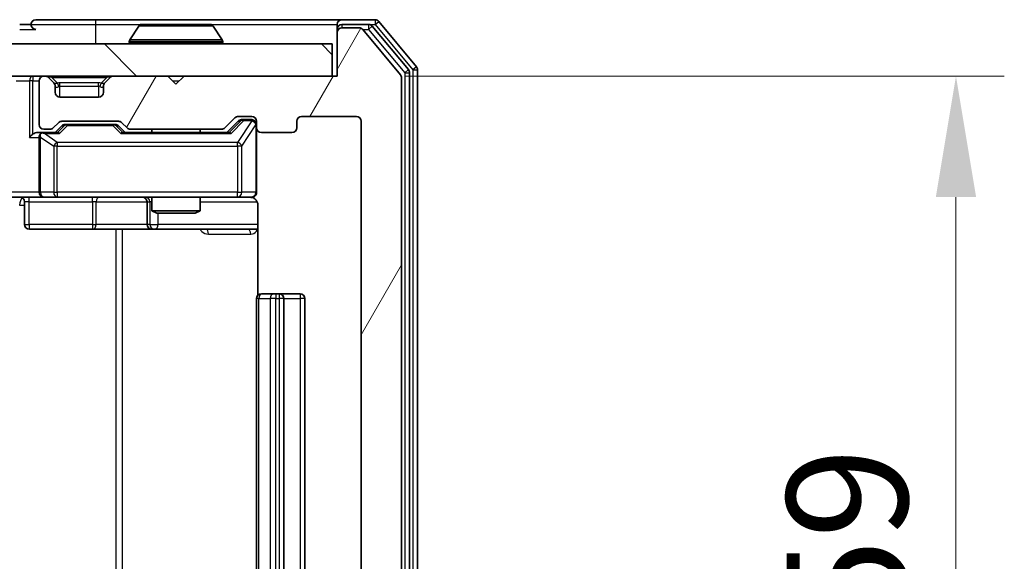
# Model space of a CAD drawing. Units: millimetres. Extents: x 36 to 5440, y 20 to 863.
# Drawn here: x 2094 to 2155, y 690 to 724 of the extents above; entities that cross this region are included whole.
import ezdxf

# ---------------------------------------------------------------- set-up
doc = ezdxf.new("R2010")
doc.units = ezdxf.units.MM
doc.header["$LTSCALE"] = 2.5
doc.layers.get('Defpoints').update_dxf_attribs({"lineweight": 25})
for name, color, linetype, lineweight in [('Dimension (ISO)', 7, 'Continuous', 18), ('Dimension (ISO) @ 1', 7, 'Continuous', 18), ('Visible (ISO)', 7, 'Continuous', 35), ('Visible Narrow (ISO)', 7, 'Continuous', 25)]:
    doc.layers.add(name, color=color, linetype=linetype, lineweight=lineweight)
doc.layers.add('Hatch (ISO)', color=1, linetype='Continuous', lineweight=18, true_color=0xff0000)
doc.styles.add('Note Text (TK)', font='MS PGothic.ttf')
doc.dimstyles.new('Default - Method 1b (TK)', dxfattribs={"dimscale": 2.5, "dimtxt": 2.5, "dimasz": 2.5, "dimexe": 1, "dimexo": 1.5, "dimgap": 1, "dimtad": 1, "dimrnd": 1e-08, "dimdsep": 46, "dimtxsty": 'Note Text (TK)', "dimcen": 0.09, "dimdle": 5, "dimclrd": 100, "dimclre": 100, "dimclrt": 7, "dimadec": 1, "dimazin": 1, "dimtfac": 1, "dimtmove": 0, "dimatfit": 3, "dimfxl": 0, "dimtolj": 1, "dimlwd": -1, "dimlwe": -1, "dimarcsym": 0})

# ---------------------------------------------------------------- blocks, each defined once
blk = doc.blocks.new('*D30')
at = {"layer": 'Defpoints', "color": 0, "transparency": 16777216}
for p in [(2113.372, 720.48), (2113.372, 661.48), (2152.09, 661.48)]:
    blk.add_point(p, dxfattribs=at)
at = {"layer": 'Dimension (ISO)', "color": 100, "transparency": 16777216}
for p, q in [((2117.872, 720.48), (2155.09, 720.48)), ((2152.09, 712.98), (2152.09, 668.98)), ((2117.872, 661.48), (2155.09, 661.48))]:
    blk.add_line(p, q, dxfattribs=at)
for points in [[(2150.84, 712.98), (2153.34, 712.98), (2152.09, 720.48)], [(2150.84, 668.98), (2153.34, 668.98), (2152.09, 661.48)]]:
    blk.add_solid(points, dxfattribs=at)
at = {"layer": 'Dimension (ISO)', "color": 7, "transparency": 16777216, "insert": (2145.34, 686.101), "char_height": 7.5, "attachment_point": 4, "rotation": 90, "style": 'Note Text (TK)'}
blk.add_mtext('\\A1;59', dxfattribs=at)

msp = doc.modelspace()

# ---------------------------------------------------------------- hatches: boundary and pattern name
at = {"layer": 'Hatch (ISO)'}
h = msp.add_hatch(dxfattribs=at)
h.set_pattern_fill('ANSI31', color=256, scale=76.2, angle=14.999978, style=0)
h.set_pattern_definition([(60, (980.25, -4), (-8.24889, 4.7625), [])])
edge = h.paths.add_edge_path()
edge.add_line((2106.4982, 664.78), (2100.8467, 664.78))
edge.add_ellipse((2100.8467, 664.48), major_axis=(-0.3, 0), ratio=1, start_angle=270, end_angle=315)
edge.add_line((2100.6346, 664.6921), (2100.3103, 664.3679))
edge.add_ellipse((2100.0982, 664.58), major_axis=(-0.2121, -0.2121), ratio=1, start_angle=45, end_angle=90, ccw=False)
edge.add_line((2100.0982, 664.28), (2096.5967, 664.28))
edge.add_ellipse((2096.5967, 664.58), major_axis=(-0.3, 0), ratio=1, start_angle=45, end_angle=90, ccw=False)
edge.add_line((2096.3846, 664.3679), (2096.0603, 664.6921))
edge.add_ellipse((2095.8482, 664.48), major_axis=(-0.2121, 0.2121), ratio=1, start_angle=270, end_angle=315)
edge.add_line((2095.8482, 664.78), (2095.4725, 664.78))
edge.add_ellipse((2095.4725, 664.48), major_axis=(-0.3, 0), ratio=1, start_angle=270, end_angle=360)
edge.add_line((2095.1725, 664.48), (2095.1725, 661.78))
edge.add_ellipse((2095.4725, 661.78), major_axis=(0, -0.3), ratio=1, start_angle=270, end_angle=360)
edge.add_line((2095.4725, 661.48), (2095.5482, 661.48))
edge.add_ellipse((2095.5482, 661.78), major_axis=(0.3, 0), ratio=1, start_angle=270, end_angle=315)
edge.add_line((2095.7603, 661.5679), (2096.0846, 661.8921))
edge.add_ellipse((2095.8725, 662.1043), major_axis=(0.2121, 0.2121), ratio=1, start_angle=270, end_angle=315)
edge.add_line((2096.1725, 662.1043), (2096.1725, 662.48))
edge.add_ellipse((2096.4725, 662.48), major_axis=(0, 0.3), ratio=1, start_angle=0, end_angle=90, ccw=False)
edge.add_line((2096.4725, 662.78), (2098.8725, 662.78))
edge.add_ellipse((2098.8725, 662.48), major_axis=(0.3, 0), ratio=1, start_angle=0, end_angle=90, ccw=False)
edge.add_line((2099.1725, 662.48), (2099.1725, 662.1043))
edge.add_ellipse((2099.4725, 662.1043), major_axis=(0, -0.3), ratio=1, start_angle=270, end_angle=315)
edge.add_line((2099.2603, 661.8921), (2099.5846, 661.5679))
edge.add_ellipse((2099.7967, 661.78), major_axis=(0.2121, -0.2121), ratio=1, start_angle=270, end_angle=315)
edge.add_line((2099.7967, 661.48), (2103.1725, 661.48))
edge.add_line((2103.1725, 661.48), (2103.6725, 661.98))
edge.add_line((2103.6725, 661.98), (2104.1725, 661.48))
edge.add_line((2104.1725, 661.48), (2113.6725, 661.48))
edge.add_line((2113.6725, 661.48), (2113.6725, 658.78))
edge.add_ellipse((2113.9725, 658.78), major_axis=(0, -0.3), ratio=1, start_angle=270, end_angle=360)
edge.add_line((2113.9725, 658.48), (2115.032, 658.48))
edge.add_ellipse((2115.032, 658.78), major_axis=(0.3, 0), ratio=1, start_angle=270, end_angle=320.194429)
edge.add_line((2115.2624, 658.5879), (2117.6029, 661.3966))
edge.add_ellipse((2117.3725, 661.5886), major_axis=(0.1921, 0.2305), ratio=1, start_angle=270, end_angle=309.805571)
edge.add_line((2117.6725, 661.5886), (2117.6725, 720.3714))
edge.add_ellipse((2117.3725, 720.3714), major_axis=(0, 0.3), ratio=1, start_angle=270, end_angle=309.805571)
edge.add_line((2117.6029, 720.5634), (2115.2624, 723.3721))
edge.add_ellipse((2115.032, 723.18), major_axis=(-0.1921, 0.2305), ratio=1, start_angle=270, end_angle=320.194429)
edge.add_line((2115.032, 723.48), (2113.9725, 723.48))
edge.add_ellipse((2113.9725, 723.18), major_axis=(-0.3, 0), ratio=1, start_angle=270, end_angle=360)
edge.add_line((2113.6725, 723.18), (2113.6725, 720.48))
edge.add_line((2113.6725, 720.48), (2104.1725, 720.48))
edge.add_line((2104.1725, 720.48), (2103.6725, 719.98))
edge.add_line((2103.6725, 719.98), (2103.1725, 720.48))
edge.add_line((2103.1725, 720.48), (2099.7967, 720.48))
edge.add_ellipse((2099.7967, 720.18), major_axis=(-0.3, 0), ratio=1, start_angle=270, end_angle=315)
edge.add_line((2099.5846, 720.3921), (2099.2603, 720.0679))
edge.add_ellipse((2099.4725, 719.8557), major_axis=(-0.2121, -0.2121), ratio=1, start_angle=270, end_angle=315)
edge.add_line((2099.1725, 719.8557), (2099.1725, 719.48))
edge.add_ellipse((2098.8725, 719.48), major_axis=(0, -0.3), ratio=1, start_angle=0, end_angle=90, ccw=False)
edge.add_line((2098.8725, 719.18), (2096.4725, 719.18))
edge.add_ellipse((2096.4725, 719.48), major_axis=(-0.3, 0), ratio=1, start_angle=0, end_angle=90, ccw=False)
edge.add_line((2096.1725, 719.48), (2096.1725, 719.8557))
edge.add_ellipse((2095.8725, 719.8557), major_axis=(0, 0.3), ratio=1, start_angle=270, end_angle=315)
edge.add_line((2096.0846, 720.0679), (2095.7603, 720.3921))
edge.add_ellipse((2095.5482, 720.18), major_axis=(-0.2121, 0.2121), ratio=1, start_angle=270, end_angle=315)
edge.add_line((2095.5482, 720.48), (2095.4725, 720.48))
edge.add_ellipse((2095.4725, 720.18), major_axis=(-0.3, 0), ratio=1, start_angle=270, end_angle=360)
edge.add_line((2095.1725, 720.18), (2095.1725, 717.48))
edge.add_ellipse((2095.4725, 717.48), major_axis=(0, -0.3), ratio=1, start_angle=270, end_angle=360)
edge.add_line((2095.4725, 717.18), (2095.8482, 717.18))
edge.add_ellipse((2095.8482, 717.48), major_axis=(0.3, 0), ratio=1, start_angle=270, end_angle=315)
edge.add_line((2096.0603, 717.2679), (2096.3846, 717.5921))
edge.add_ellipse((2096.5967, 717.38), major_axis=(0.2121, 0.2121), ratio=1, start_angle=45, end_angle=90, ccw=False)
edge.add_line((2096.5967, 717.68), (2100.0982, 717.68))
edge.add_ellipse((2100.0982, 717.38), major_axis=(0.3, 0), ratio=1, start_angle=45, end_angle=90, ccw=False)
edge.add_line((2100.3103, 717.5921), (2100.6346, 717.2679))
edge.add_ellipse((2100.8467, 717.48), major_axis=(0.2121, -0.2121), ratio=1, start_angle=270, end_angle=315)
edge.add_line((2100.8467, 717.18), (2106.4982, 717.18))
edge.add_ellipse((2106.4982, 717.48), major_axis=(0.3, 0), ratio=1, start_angle=270, end_angle=315)
edge.add_line((2106.7103, 717.2679), (2107.3346, 717.8921))
edge.add_ellipse((2107.5467, 717.68), major_axis=(0.2121, 0.2121), ratio=1, start_angle=45, end_angle=90, ccw=False)
edge.add_line((2107.5467, 717.98), (2108.3725, 717.98))
edge.add_ellipse((2108.3725, 717.68), major_axis=(0.3, 0), ratio=1, start_angle=0, end_angle=90, ccw=False)
edge.add_line((2108.6725, 717.68), (2108.6725, 717.28))
edge.add_ellipse((2108.9725, 717.28), major_axis=(0, -0.3), ratio=1, start_angle=270, end_angle=360)
edge.add_line((2108.9725, 716.98), (2110.8725, 716.98))
edge.add_ellipse((2110.8725, 717.28), major_axis=(0.3, 0), ratio=1, start_angle=270, end_angle=360)
edge.add_line((2111.1725, 717.28), (2111.1725, 717.68))
edge.add_ellipse((2111.4725, 717.68), major_axis=(0, 0.3), ratio=1, start_angle=0, end_angle=90, ccw=False)
edge.add_line((2111.4725, 717.98), (2114.8725, 717.98))
edge.add_ellipse((2114.8725, 717.68), major_axis=(0.3, 0), ratio=1, start_angle=0, end_angle=90, ccw=False)
edge.add_line((2115.1725, 717.68), (2115.1725, 664.28))
edge.add_ellipse((2114.8725, 664.28), major_axis=(0, -0.3), ratio=1, start_angle=0, end_angle=90, ccw=False)
edge.add_line((2114.8725, 663.98), (2111.4725, 663.98))
edge.add_ellipse((2111.4725, 664.28), major_axis=(-0.3, 0), ratio=1, start_angle=0, end_angle=90, ccw=False)
edge.add_line((2111.1725, 664.28), (2111.1725, 664.68))
edge.add_ellipse((2110.8725, 664.68), major_axis=(0, 0.3), ratio=1, start_angle=270, end_angle=360)
edge.add_line((2110.8725, 664.98), (2108.9725, 664.98))
edge.add_ellipse((2108.9725, 664.68), major_axis=(-0.3, 0), ratio=1, start_angle=270, end_angle=360)
edge.add_line((2108.6725, 664.68), (2108.6725, 664.28))
edge.add_ellipse((2108.3725, 664.28), major_axis=(0, -0.3), ratio=1, start_angle=0, end_angle=90, ccw=False)
edge.add_line((2108.3725, 663.98), (2107.5467, 663.98))
edge.add_ellipse((2107.5467, 664.28), major_axis=(-0.3, 0), ratio=1, start_angle=45, end_angle=90, ccw=False)
edge.add_line((2107.3346, 664.0679), (2106.7103, 664.6921))
edge.add_ellipse((2106.4982, 664.48), major_axis=(-0.2121, 0.2121), ratio=1, start_angle=270, end_angle=315)
h = msp.add_hatch(dxfattribs=at)
h.set_pattern_fill('ANSI31', color=256, scale=76.2, angle=90.00021, style=0)
h.set_pattern_definition([(135.0002, (980.25, -4), (-6.73517, -6.73522), [])])
h.paths.add_polyline_path([(1963.9725, 722.48), (1963.9725, 720.48), (2113.3725, 720.48), (2113.3725, 722.48)])

# ---------------------------------------------------------------- linework, layer by layer
at = {"layer": 'Visible (ISO)'}
for p, q in [((2094.6725, 723.68), (2093.9725, 723.68)), ((2098.6725, 723.98), (2094.9725, 723.98)), ((2113.9725, 723.98), (2098.6725, 723.98)), ((2105.8139, 723.68), (2101.531, 723.68)), ((2113.6725, 723.38), (2113.6725, 723.68)), ((2116.032, 723.98), (2113.9725, 723.98)), ((2115.6311, 723.68), (2113.9725, 723.68)), ((2118.6029, 721.0634), (2116.2624, 723.8721)), ((2101.3633, 723.589), (2100.8048, 722.7297)), ((2105.9816, 723.589), (2106.5402, 722.7297)), ((2113.6725, 723.38), (2113.6725, 723.18)), ((2113.6725, 723.18), (2113.6725, 720.48)), ((2115.032, 723.48), (2113.9725, 723.48)), ((2117.6029, 720.5634), (2115.2624, 723.3721)), ((2118.1029, 720.8824), (2115.8616, 723.5721)), ((2113.3725, 722.48), (1963.9725, 722.48)), ((2100.7725, 722.58), (2100.7725, 722.6207)), ((2106.5725, 722.58), (2106.5725, 722.6207)), ((2113.3725, 720.48), (2113.3725, 722.48)), ((2118.1725, 661.2696), (2118.1725, 720.6904)), ((2118.6725, 661.0886), (2118.6725, 720.8714)), ((1963.9725, 720.48), (2113.3725, 720.48)), ((2095.1725, 720.18), (2095.1725, 717.48)), ((2095.5482, 720.48), (2095.4725, 720.48)), ((2096.0846, 720.0679), (2095.7603, 720.3921)), ((2096.1051, 720.0474), (2096.0846, 720.0679)), ((2099.2603, 720.0679), (2099.2399, 720.0474)), ((2099.5846, 720.3921), (2099.2603, 720.0679)), ((2103.1725, 720.48), (2099.7967, 720.48)), ((2103.6725, 719.98), (2103.1725, 720.48)), ((2104.1725, 720.48), (2103.6725, 719.98)), ((2113.6725, 720.48), (2104.1725, 720.48)), ((2117.6725, 661.5886), (2117.6725, 720.3714)), ((2096.1725, 719.48), (2096.1725, 719.8557)), ((2099.1725, 719.8557), (2099.1725, 719.48)), ((2098.8725, 719.18), (2096.4725, 719.18)), ((2096.0603, 717.2679), (2096.3846, 717.5921)), ((2096.5967, 717.68), (2100.0982, 717.68)), ((2100.3103, 717.5921), (2100.6346, 717.2679)), ((2106.7103, 717.2679), (2107.3346, 717.8921)), ((2106.8225, 716.98), (2107.5346, 717.6921)), ((2107.5467, 717.98), (2108.3725, 717.98)), ((2107.8833, 717.78), (2107.7468, 717.78)), ((2108.3725, 717.78), (2107.8833, 717.78)), ((2108.6725, 717.68), (2108.6725, 717.28)), ((2111.1725, 717.28), (2111.1725, 717.68)), ((2111.4725, 717.98), (2114.8725, 717.98)), ((2115.1725, 717.68), (2115.1725, 664.28)), ((2095.4725, 716.98), (2095.0967, 716.98)), ((2095.4725, 717.18), (2095.8482, 717.18)), ((2096.3486, 716.98), (2095.4725, 716.98)), ((2096.1725, 716.98), (2096.5846, 717.3921)), ((2096.9402, 717.48), (2096.7968, 717.48)), ((2099.7548, 717.48), (2096.9402, 717.48)), ((2099.8982, 717.48), (2099.7548, 717.48)), ((2100.1104, 717.3921), (2100.5225, 716.98)), ((2106.9986, 716.98), (2100.3464, 716.98)), ((2100.8467, 717.18), (2106.4982, 717.18)), ((2102.1725, 717.18), (2102.1725, 716.98)), ((2105.1725, 717.18), (2105.1725, 716.98)), ((2108.6725, 713.28), (2108.6725, 717.28)), ((2108.9725, 716.98), (2110.8725, 716.98)), ((2095.1725, 716.68), (2095.1725, 713.28)), ((2095.4725, 712.98), (2093.2967, 712.98)), ((2094.2738, 712.68), (2094.2738, 711.28)), ((2095.4725, 712.98), (2096.2907, 712.98)), ((2096.2907, 712.98), (2107.4871, 712.98)), ((2101.878, 712.68), (2101.878, 711.28)), ((2102.1725, 712.98), (2102.1725, 712.1334)), ((2105.1725, 712.98), (2105.1725, 712.1334)), ((2107.4871, 712.98), (2108.3725, 712.98)), ((2102.1725, 712.1334), (2105.1725, 712.1334)), ((2102.4792, 711.98), (2102.1725, 712.1334)), ((2104.8658, 711.98), (2105.1725, 712.1334)), ((2108.7623, 712.48), (2108.7623, 706.8941)), ((2104.8658, 711.98), (2102.4792, 711.98)), ((2094.5738, 710.98), (2098.5034, 710.98)), ((2098.5034, 710.98), (2102.178, 710.98)), ((2102.178, 710.98), (2102.3495, 710.98)), ((2102.3495, 710.98), (2108.7623, 710.98)), ((2108.6725, 706.68), (2108.6725, 675.28)), ((2108.9725, 706.98), (2109.0311, 706.98)), ((2109.7382, 706.98), (2109.0311, 706.98)), ((2109.7382, 706.98), (2109.8796, 706.98)), ((2110.0725, 706.98), (2109.8796, 706.98)), ((2111.3725, 706.98), (2110.0725, 706.98)), ((2110.3725, 675.28), (2110.3725, 706.68)), ((2111.6725, 675.28), (2111.6725, 706.68))]:
    msp.add_line(p, q, dxfattribs=at)
for centre, radius, start, end in [((2094.9725, 723.68), 0.3, 90, 180), ((2094.9725, 723.68), 0.3, 180, 270), ((2101.531, 723.48), 0.2, 90, 146.976132), ((2105.8139, 723.48), 0.2, 33.023868, 90), ((2113.9725, 723.68), 0.3, 90, 180), ((2113.9725, 723.38), 0.3, 90, 180), ((2115.6311, 723.38), 0.3, 39.805571, 90), ((2116.032, 723.68), 0.3, 39.805571, 90), ((2113.9725, 723.18), 0.3, 90, 180), ((2115.032, 723.18), 0.3, 39.805571, 90), ((2100.9725, 722.6207), 0.2, 146.976132, 180), ((2100.8725, 722.58), 0.1, 180, 270), ((2106.4725, 722.58), 0.1, 270, 0), ((2106.3725, 722.6207), 0.2, 0, 33.023868), ((2117.8725, 720.6904), 0.3, 0, 39.805571), ((2118.3725, 720.8714), 0.3, 0, 39.805571), ((2095.4725, 720.18), 0.3, 90, 180), ((2095.5482, 720.18), 0.3, 45, 90), ((2095.8725, 719.8557), 0.3, 0, 45), ((2099.4725, 719.8557), 0.3, 135, 180), ((2099.7967, 720.18), 0.3, 90, 135), ((2117.3725, 720.3714), 0.3, 0, 39.805571), ((2096.4725, 719.48), 0.3, 180, 270), ((2098.8725, 719.48), 0.3, 270, 0), ((2096.5967, 717.38), 0.3, 90, 135), ((2100.0982, 717.38), 0.3, 45, 90), ((2107.5467, 717.68), 0.3, 90, 135), ((2108.3725, 717.68), 0.3, 0, 90), ((2108.3725, 717.48), 0.3, 0, 90), ((2111.4725, 717.68), 0.3, 90, 180), ((2114.8725, 717.68), 0.3, 0, 90), ((2095.4725, 717.48), 0.3, 180, 270), ((2095.4725, 716.68), 0.3, 90, 113.437985), ((2095.8482, 717.48), 0.3, 270, 315), ((2100.8467, 717.48), 0.3, 225, 270), ((2106.4982, 717.48), 0.3, 270, 315), ((2108.9725, 717.28), 0.3, 180, 270), ((2110.8725, 717.28), 0.3, 270, 0), ((2095.4725, 716.68), 0.3, 148.755545, 180), ((2095.4725, 713.28), 0.3, 180, 270), ((2108.3725, 713.28), 0.3, 270, 0), ((2093.9738, 712.68), 0.3, 0, 90), ((2101.578, 712.68), 0.3, 0, 90), ((2108.1725, 712.48), 0.5, 75.524475, 90), ((2094.5738, 711.28), 0.3, 180, 270), ((2102.178, 711.28), 0.3, 180, 270), ((2108.9725, 706.68), 0.3, 90, 180), ((2110.0725, 706.68), 0.3, 0, 90), ((2111.3725, 706.68), 0.3, 0, 90)]:
    msp.add_arc(centre, radius, start, end, dxfattribs=at)
for centre, major_axis, ratio, start_param, end_param in [((2107.7468, 717.48), (-0.3, 0), 0.9998508, 4.712389, 5.4978618), ((2095.0967, 716.68), (-0.4243, 0), 0.7071068, 4.712389, 5.4977871), ((2095.5047, 716.68), (-0.6487, 0.2044), 0.3384375, 4.8186392, 5.0530703), ((2096.4517, 716.68), (0.1246, -0.2958), 0.4004104, 2.3310669, 2.974568), ((2096.7968, 717.18), (-0.3, 0), 0.9998508, 4.712389, 5.4978618), ((2099.8982, 717.18), (0.3, 0), 0.9998508, 0.7853235, 1.5707963), ((2100.2433, 716.68), (-0.1246, -0.2958), 0.4004104, 3.3086173, 3.9521184), ((2107.1017, 716.68), (0.1246, -0.2958), 0.4004104, 2.3310669, 2.974568), ((2094.7967, 716.68), (-0.2772, -0.2772), 0.4142136, 4.3196899, 5.1050881), ((2095.4725, 716.7025), (-0.2515, 0.483), 0.3384375, 1.1216156, 1.3963425)]:
    msp.add_ellipse(centre, major_axis=major_axis, ratio=ratio, start_param=start_param, end_param=end_param, dxfattribs=at)
for points, knots in [([(2101.655, 723.68), (2101.6542, 723.68), (2101.6535, 723.68), (2101.6518, 723.68), (2101.6508, 723.68), (2101.6498, 723.68)], [-0.00023059908, -0.00023059908, -0.00023059908, -0.00023059908, 0, 0, 0.00033832945, 0.00033832945, 0.00033832945, 0.00033832945]), ([(2101.6498, 723.68), (2101.6507, 723.68), (2101.6516, 723.68), (2101.6532, 723.68), (2101.6539, 723.68), (2101.6546, 723.68)], [-0.00033832945, -0.00033832945, -0.00033832945, -0.00033832945, 0, 0, 0.00024151791, 0.00024151791, 0.00024151791, 0.00024151791]), ([(2104.0618, 723.68), (2104.0618, 723.68), (2104.0617, 723.68), (2104.0613, 723.68), (2104.061, 723.68), (2104.0607, 723.68)], [-0.00005424966, -0.00005424966, -0.00005424966, -0.00005424966, 0, 0, 0.00024151791, 0.00024151791, 0.00024151791, 0.00024151791]), ([(2104.0618, 723.68), (2104.062, 723.68), (2104.0621, 723.68), (2104.0625, 723.68), (2104.0627, 723.68), (2104.0629, 723.68)], [-0.00023059908, -0.00023059908, -0.00023059908, -0.00023059908, 0, 0, 0.00033832945, 0.00033832945, 0.00033832945, 0.00033832945]), ([(2095.3532, 716.9552), (2095.3469, 716.9525), (2095.3408, 716.9496), (2095.3083, 716.9329), (2095.2792, 716.9114), (2095.243, 716.8744), (2095.2278, 716.8547), (2095.216, 716.8356)], [0.250886757, 0.250886757, 0.250886757, 0.250886757, 0.252877969, 0.252877969, 0.261958418, 0.261958418, 0.268388032, 0.268388032, 0.268388032, 0.268388032]), ([(2108.6725, 713.28), (2108.6725, 713.28), (2108.6725, 713.2651), (2108.6725, 713.2562), (2108.6725, 713.2547), (2108.6725, 713.2539), (2108.6725, 713.2538), (2108.6725, 713.2537), (2108.6725, 713.2538), (2108.6725, 713.2533), (2108.6725, 713.2533), (2108.6725, 713.2528), (2108.6725, 713.2527), (2108.6725, 713.2525), (2108.6725, 713.2523), (2108.6725, 713.2519), (2108.6725, 713.2516), (2108.6725, 713.2504), (2108.6724, 713.2492), (2108.6722, 713.2393), (2108.6717, 713.2304), (2108.6689, 713.2067), (2108.6661, 713.1918), (2108.6537, 713.1467), (2108.6404, 713.117), (2108.6052, 713.0629), (2108.5825, 713.0379), (2108.5318, 712.9984), (2108.5033, 712.9831), (2108.444, 712.9621), (2108.4125, 712.9561), (2108.3531, 712.954), (2108.3246, 712.957), (2108.2975, 712.9641)], [0, 0, 0, 0, 0.05281698, 0.05281698, 0.06905849, 0.06905849, 0.07210353, 0.07210353, 0.07438735, 0.07438735, 0.07481655, 0.07481655, 0.07489933, 0.07489933, 0.07498283, 0.07498283, 0.07506647, 0.07506647, 0.07540625, 0.07540625, 0.0780531, 0.0780531, 0.08256907, 0.08256907, 0.09209944, 0.09209944, 0.10194164, 0.10194164, 0.11139024, 0.11139024, 0.12081198, 0.12081198, 0.12921871, 0.12921871, 0.12921871, 0.12921871]), ([(2108.3921, 712.9554), (2108.4067, 712.9509), (2108.4209, 712.946), (2108.4948, 712.9165), (2108.5608, 712.8743), (2108.6537, 712.7857), (2108.6976, 712.724), (2108.7471, 712.6109), (2108.7623, 712.5402), (2108.7623, 712.48)], [0.090532733, 0.090532733, 0.090532733, 0.090532733, 0.094854307, 0.094854307, 0.114425932, 0.114425932, 0.133369726, 0.133369726, 0.151444025, 0.151444025, 0.151444025, 0.151444025])]:
    msp.add_open_spline(points, degree=3, knots=knots, dxfattribs=at)
at = {"layer": 'Visible Narrow (ISO)'}
for p, q in [((2094.6725, 723.68), (2098.6725, 723.68)), ((2098.6725, 723.98), (2098.6725, 723.68)), ((2098.6725, 723.68), (2098.6725, 722.48)), ((2098.6725, 723.68), (2101.531, 723.68)), ((2105.8139, 723.68), (2113.6725, 723.68)), ((2113.9725, 723.68), (2113.9725, 723.48)), ((2115.6311, 723.68), (2115.6311, 723.38)), ((2115.6311, 723.68), (2116.032, 723.68)), ((2116.032, 723.98), (2116.032, 723.68)), ((2116.032, 723.68), (2116.2624, 723.8721)), ((2116.032, 723.68), (2118.3725, 720.8714)), ((2093.9725, 723.38), (2094.9725, 723.38)), ((2105.9816, 723.589), (2101.3633, 723.589)), ((2113.7489, 723.38), (2113.6725, 723.38)), ((2115.2556, 723.38), (2115.6311, 723.38)), ((2115.6311, 723.38), (2115.8616, 723.5721)), ((2115.6311, 723.38), (2117.8725, 720.6904)), ((2106.5725, 722.6207), (2100.7725, 722.6207)), ((2100.7725, 722.58), (2106.5725, 722.58)), ((2106.5402, 722.7297), (2100.8048, 722.7297)), ((2118.1029, 720.8824), (2117.8725, 720.6904)), ((2117.8725, 720.6904), (2118.1725, 720.6904)), ((2117.8725, 720.6904), (2117.8725, 661.2696)), ((2118.6029, 721.0634), (2118.3725, 720.8714)), ((2118.3725, 720.8714), (2118.6725, 720.8714)), ((2118.3725, 720.8714), (2118.3725, 661.0886)), ((2093.7603, 720.18), (2094.5846, 720.18)), ((2094.7967, 720.18), (2094.5846, 720.18)), ((2094.5846, 720.18), (2094.5846, 716.68)), ((2094.7967, 720.48), (2094.7967, 720.18)), ((2094.7967, 720.18), (2095.1725, 720.18)), ((2094.7967, 716.8921), (2094.7967, 720.18)), ((2095.9725, 720.3921), (2095.9725, 720.48)), ((2095.9725, 720.3921), (2096.3172, 720.0474)), ((2095.9725, 720.3921), (2099.3725, 720.3921)), ((2096.4725, 719.8557), (2096.4725, 720.0679)), ((2098.8725, 720.0679), (2096.4725, 720.0679)), ((2098.8725, 719.8557), (2098.8725, 720.0679)), ((2099.3725, 720.3921), (2099.0278, 720.0474)), ((2099.3725, 720.3921), (2099.3725, 720.48)), ((2103.4725, 720.18), (2103.8725, 720.18)), ((2096.1725, 719.8557), (2096.1827, 719.8353)), ((2096.4725, 719.8557), (2098.8725, 719.8557)), ((2096.4725, 719.18), (2096.4725, 719.8557)), ((2098.8725, 719.8557), (2098.8725, 719.18)), ((2099.1623, 719.8353), (2099.1725, 719.8557)), ((2107.6712, 717.6921), (2106.9755, 716.98)), ((2107.1017, 716.92), (2107.8833, 717.72)), ((2108.3725, 717.6981), (2107.4871, 716.37)), ((2107.5346, 717.6921), (2107.6712, 717.6921)), ((2107.8833, 717.78), (2107.8833, 717.72)), ((2107.8833, 717.72), (2108.3725, 717.72)), ((2108.3725, 717.72), (2108.3725, 717.78)), ((2108.3725, 717.72), (2108.3725, 717.6981)), ((2095.5047, 716.92), (2096.4517, 716.92)), ((2096.2907, 716.37), (2095.5047, 716.92)), ((2096.7281, 717.3921), (2096.3255, 716.98)), ((2096.4517, 716.92), (2096.9402, 717.42)), ((2096.5846, 717.3921), (2096.7281, 717.3921)), ((2096.9402, 717.48), (2096.9402, 717.42)), ((2096.9402, 717.42), (2099.7548, 717.42)), ((2099.7548, 717.42), (2099.7548, 717.48)), ((2099.7548, 717.42), (2100.2433, 716.92)), ((2100.3695, 716.98), (2099.9669, 717.3921)), ((2099.9669, 717.3921), (2100.1104, 717.3921)), ((2100.2433, 716.92), (2107.1017, 716.92)), ((2107.7554, 716.13), (2108.6408, 717.4581)), ((2108.6725, 717.4581), (2108.6408, 717.4581)), ((2108.6408, 717.4581), (2108.6408, 713.28)), ((2094.5846, 716.68), (2095.1725, 716.68)), ((2095.2678, 716.7025), (2096.086, 716.13)), ((2095.2678, 713.28), (2095.2678, 716.7025)), ((2096.2907, 716.37), (2096.2907, 716.13)), ((2107.4871, 716.37), (2096.2907, 716.37)), ((2107.4871, 716.13), (2107.4871, 716.37)), ((2096.2907, 716.13), (2096.086, 716.13)), ((2096.086, 716.13), (2096.086, 713.28)), ((2096.2907, 713.28), (2096.2907, 716.13)), ((2096.2907, 716.13), (2107.4871, 716.13)), ((2107.7554, 716.13), (2107.4871, 716.13)), ((2107.4871, 716.13), (2107.4871, 713.28)), ((2107.7554, 713.28), (2107.7554, 716.13)), ((2095.1725, 713.28), (2093.1725, 713.28)), ((2095.1725, 713.28), (2095.2678, 713.28)), ((2096.086, 713.28), (2095.2678, 713.28)), ((2096.086, 713.28), (2096.2907, 713.28)), ((2096.2907, 713.28), (2096.2907, 712.98)), ((2107.4871, 713.28), (2096.2907, 713.28)), ((2107.4871, 713.28), (2107.7554, 713.28)), ((2107.4871, 712.98), (2107.4871, 713.28)), ((2108.6408, 713.28), (2107.7554, 713.28)), ((2108.6408, 713.28), (2108.6725, 713.28)), ((2094.5607, 712.68), (2094.2738, 712.68)), ((2094.5607, 712.68), (2098.4904, 712.68)), ((2094.5607, 711.28), (2094.5607, 712.68)), ((2098.7156, 712.68), (2098.4904, 712.68)), ((2098.4904, 712.68), (2098.4904, 711.28)), ((2098.7156, 712.68), (2101.878, 712.68)), ((2098.7156, 711.28), (2098.7156, 712.68)), ((2101.8782, 712.68), (2101.878, 712.68)), ((2101.8782, 712.68), (2102.0498, 712.68)), ((2101.8782, 711.28), (2101.8782, 712.68)), ((2102.1725, 712.68), (2102.0498, 712.68)), ((2102.0498, 712.68), (2102.0498, 711.28)), ((2105.1725, 712.68), (2108.7166, 712.68)), ((2093.9654, 712.48), (2094.2738, 712.48)), ((2102.5617, 711.28), (2102.5617, 711.98)), ((2094.2738, 711.28), (2094.5607, 711.28)), ((2098.4904, 711.28), (2094.5607, 711.28)), ((2098.4904, 711.28), (2098.7156, 711.28)), ((2101.878, 711.28), (2098.7156, 711.28)), ((2099.9434, 710.98), (2099.9434, 670.98)), ((2100.3477, 670.98), (2100.3477, 710.98)), ((2101.878, 711.28), (2101.8782, 711.28)), ((2102.0498, 711.28), (2101.8782, 711.28)), ((2102.0498, 711.28), (2102.5617, 711.28)), ((2108.7623, 711.28), (2102.5617, 711.28)), ((2105.6873, 710.68), (2108.3174, 710.68)), ((2108.8189, 706.68), (2108.6725, 706.68)), ((2108.8189, 675.28), (2108.8189, 706.68)), ((2108.8189, 706.68), (2109.526, 706.68)), ((2109.526, 706.68), (2109.526, 675.28)), ((2109.8796, 706.68), (2109.526, 706.68)), ((2109.8796, 706.98), (2109.8796, 706.68)), ((2109.8796, 675.28), (2109.8796, 706.68)), ((2109.8796, 706.68), (2110.0725, 706.68)), ((2110.0725, 706.98), (2110.0725, 706.68)), ((2110.0725, 706.68), (2110.0725, 675.28)), ((2110.3725, 706.68), (2110.0725, 706.68)), ((2110.3725, 706.68), (2111.3725, 706.68)), ((2111.3725, 706.98), (2111.3725, 706.68)), ((2111.3725, 706.68), (2111.3725, 675.28)), ((2111.6725, 706.68), (2111.3725, 706.68))]:
    msp.add_line(p, q, dxfattribs=at)
for centre, start, end in [((2096.4725, 719.4679), 90, 105), ((2098.8725, 719.4679), 75, 90)]:
    msp.add_arc(centre, 0.6, start, end, dxfattribs=at)
for centre, major_axis, ratio, start_param, end_param in [((2094.7967, 720.18), (0, 0.3), 0.7071068, 0, 1.5707963), ((2096.3967, 720.18), (-0.6476, 0.2345), 0.1095524, 5.465756, 6.5129536), ((2095.8929, 719.8353), (0.2121, 0.2121), 0.9351131, 5.4642684, 6.2831853), ((2096.4725, 720.1043), (-0.3688, -0.0542), 0.100173, 0.0743487, 1.1215463), ((2096.3172, 719.8353), (0.0776, -0.2898), 0.2505628, 1.5037588, 2.3226757), ((2099.0278, 719.8353), (-0.0776, -0.2898), 0.2505628, 3.9605096, 4.7794265), ((2098.8725, 720.1043), (-0.3688, 0.0542), 0.100173, 2.0200464, 3.0672439), ((2099.452, 719.8353), (-0.2121, 0.2121), 0.9351131, 0, 0.8189169), ((2098.9482, 720.18), (0.6476, 0.2345), 0.1095524, 6.053417, 7.1006146), ((2096.4725, 720.1043), (-0.2751, -0.289), 0.4138619, 6.1349654, 7.1821629), ((2096.4725, 719.2557), (0, 0.6), 0.5, 0, 0.2617994), ((2098.8725, 719.2557), (0, 0.6), 0.5, 6.0213859, 6.2831853), ((2098.8725, 720.1043), (0.2751, -0.289), 0.4138619, 5.3842077, 6.4314052), ((2107.8833, 717.48), (0, 0.3), 0.9998508, 0, 0.7854728), ((2107.8833, 717.48), (-0.2146, 0.2096), 0.6901674, 5.305635, 6.266302), ((2108.3725, 717.48), (0.3, 0), 0.8, 0, 1.5707963), ((2108.3725, 717.4581), (0.3, 0), 0.8, 0, 1.5707963), ((2108.3725, 717.4581), (0.2496, -0.1664), 0.7427814, 0.7314474, 2.0305866), ((2096.9402, 717.18), (0, 0.3), 0.9998508, 0, 0.7854728), ((2096.9402, 717.18), (-0.2146, 0.2096), 0.6901674, 5.305635, 6.266302), ((2099.7548, 717.18), (0, 0.3), 0.9998508, 5.4977125, 6.2831853), ((2099.7548, 717.18), (0.2146, 0.2096), 0.6901674, 0.0168833, 0.9775503), ((2096.2907, 716.13), (-0.172, -0.2458), 0.6073134, 3.9975941, 5.1142321), ((2107.4871, 716.13), (-0.2496, 0.1664), 0.7427814, 3.87304, 5.1721792), ((2095.4725, 713.28), (0, -0.3), 0.682188, 4.712389, 6.2831853), ((2096.2907, 713.28), (0, -0.3), 0.682188, 4.712389, 6.2831853), ((2107.4871, 713.28), (0, -0.3), 0.8944272, 0, 1.5707963), ((2108.3725, 713.28), (0, -0.3), 0.8944272, 0, 1.5707963), ((2094.3189, 712.48), (0, -0.5), 0.7071068, 3.6320888, 4.712389), ((2094.5476, 712.68), (0, 0.3), 0.0436194, 4.712389, 6.2831853), ((2098.4773, 712.68), (0, 0.3), 0.0436194, 4.712389, 6.2831853), ((2098.9277, 712.68), (0, 0.3), 0.7071068, 0, 1.5707963), ((2101.5785, 712.68), (0, 0.3), 0.9990482, 4.712389, 6.2831853), ((2101.7501, 712.68), (0, 0.3), 0.9990482, 4.712389, 6.2831853), ((2094.5738, 711.28), (0, -0.3), 0.0436194, 4.712389, 6.2831853), ((2098.5034, 711.28), (0, -0.3), 0.0436194, 4.712389, 6.2831853), ((2098.5034, 711.28), (0, -0.3), 0.7071068, 0, 1.5707963), ((2102.178, 711.28), (0, -0.3), 0.9990482, 4.712389, 6.2831853), ((2102.3495, 711.28), (0, -0.3), 0.9990482, 4.712389, 6.2831853), ((2102.3495, 711.28), (0, -0.3), 0.7071068, 0, 1.5707963), ((2105.5598, 710.68), (0, 0.3), 0.4251427, 4.712389, 6.2831853), ((2108.1421, 710.68), (0, 0.3), 0.5845417, 4.712389, 6.2831853), ((2109.0311, 706.68), (0, 0.3), 0.7071068, 0, 1.5707963), ((2109.7382, 706.68), (0, 0.3), 0.7071068, 0, 1.5707963)]:
    msp.add_ellipse(centre, major_axis=major_axis, ratio=ratio, start_param=start_param, end_param=end_param, dxfattribs=at)
for points, knots in [([(2108.3725, 712.98), (2108.3455, 712.98), (2108.308, 712.9681), (2108.2975, 712.9642), (2108.2975, 712.9642)], [0, 0, 0, 0, 0.049859236, 0.074882892, 0.074882892, 0.074882892, 0.074882892]), ([(2105.171, 710.98), (2105.1992, 710.9315), (2105.3332, 710.7616), (2105.5374, 710.68), (2105.6873, 710.68)], [-0.065903623, -0.065903623, -0.065903623, -0.065903623, -0.048782062, 0, 0, 0, 0]), ([(2108.3174, 710.68), (2108.4479, 710.68), (2108.6196, 710.7656), (2108.7242, 710.9341), (2108.7456, 710.98)], [-0.09474832, -0.09474832, -0.09474832, -0.09474832, -0.04737416, -0.031457997, -0.031457997, -0.031457997, -0.031457997])]:
    msp.add_open_spline(points, degree=3, knots=knots, dxfattribs=at)

# ---------------------------------------------------------------- dimensions: what is measured, and where the dimension line sits
at = {"layer": 'Dimension (ISO) @ 1', "color": 100, "true_color": 0x00ff3f}
dim = msp.add_linear_dim(base=(2152.0898, 661.48), p1=(2113.3725, 720.48), p2=(2113.3725, 661.48), angle=90, dimstyle='Default - Method 1b (TK)', override={"dimscale": 1, "dimtxt": 7.5, "dimasz": 7.5, "dimexe": 3, "dimexo": 4.5, "dimgap": 3, "dimdec": 2, "dimcen": 0.27, "dimtol": 0, "dimlim": 0, "dimtp": 0, "dimtm": 0, "dimtdec": 2, "dimtix": 0, "dimtofl": 0, "dimtmove": 0, "dimatfit": 1}, dxfattribs=at)
dim.commit()
dim.dimension.update_dxf_attribs({"geometry": '*D30', "text_midpoint": (2152.0898, 690.98), "dimtype": 128})

doc.saveas('drawing.dxf')
